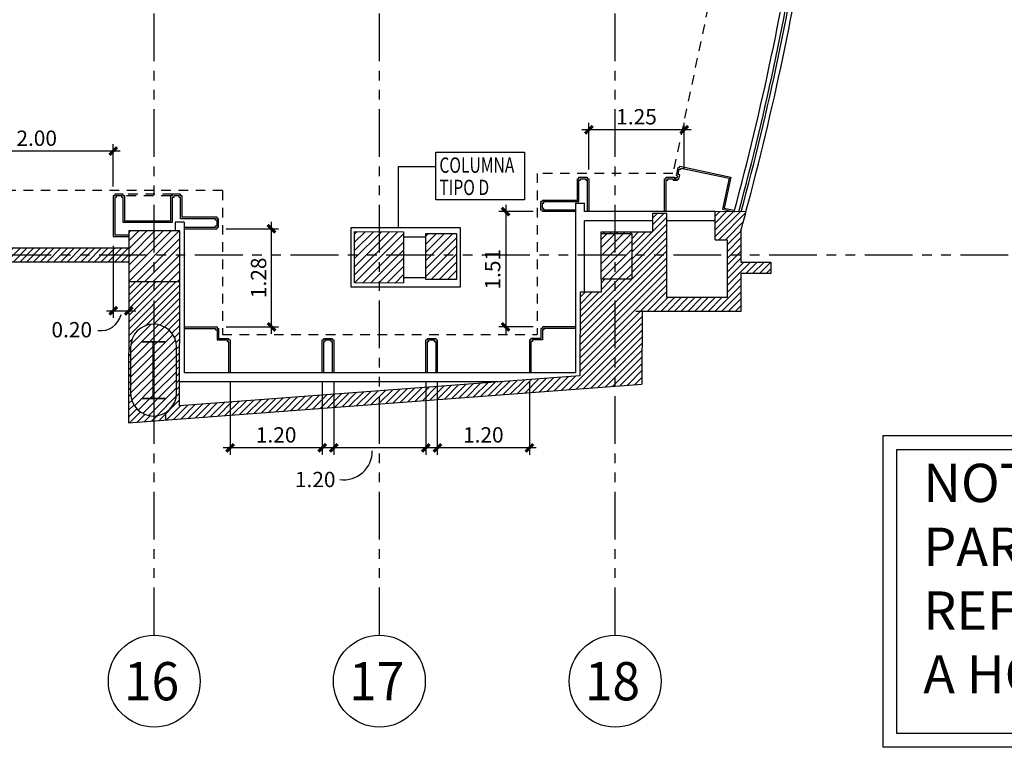
# Model space of a CAD drawing. Extents: x 231 to 349, y 0 to 90.
# Drawn here: x 295 to 308, y 23 to 32 of the extents above; entities that cross this region are included whole.
import ezdxf
from ezdxf.enums import TextEntityAlignment as Align

# ---------------------------------------------------------------- set-up
doc = ezdxf.new("R2010")
doc.units = 0
doc.header["$MEASUREMENT"] = 0
doc.linetypes.add('HIDDEN2', pattern=[0.1875, 0.125, -0.0625])
doc.linetypes.add('PHANTOM2', pattern=[1.25, 0.625, -0.125, 0.125, -0.125, 0.125, -0.125])
doc.layers.get('0').update_dxf_attribs({"linetype": 'CONTINUOUS'})
for name, color, linetype in [('ACO', 5, 'CONTINUOUS'), ('AGR', 4, 'PHANTOM2'), ('AWAHA', 7, 'CONTINUOUS'), ('awamw', 4, 'CONTINUOUS'), ('ICLVA', 7, 'HIDDEN2'), ('IWA', 8, 'CONTINUOUS'), ('iwamw', 2, 'CONTINUOUS'), ('iwasdiNO', 200, 'CONTINUOUS'), ('X-AWA', 1, 'CONTINUOUS')]:
    doc.layers.add(name, color=color, linetype=linetype)
doc.styles.add('ARQ', font='SIMPLEX.shx')
doc.styles.add('DIMEN', font='ROMANS', dxfattribs={"width": 0.75})
doc.styles.add('ITAM', font='outline.shx')
doc.styles.add('SIMPLEX', font='SimpleX')
doc.dimstyles.new('ONE-100-CW', dxfattribs={"dimtxt": 0.2, "dimasz": 0.1, "dimexe": 0.09, "dimexo": 0.12, "dimgap": 0.07, "dimtad": 1, "dimzin": 0, "dimdsep": 46, "dimtxsty": 'SIMPLEX', "dimblk": 'ARCHTICK', "dimcen": 0.09, "dimdle": 0.09, "dimclrd": 256, "dimclre": 256, "dimclrt": 7, "dimadec": 0, "dimazin": 0, "dimtfac": 0.8, "dimtix": 1, "dimtmove": 2, "dimatfit": 3, "dimldrblk": 'OBLIQUE', "dimfxl": 0, "dimtolj": 1, "dimtzin": 12, "dimarcsym": 0})

# ---------------------------------------------------------------- blocks, each defined once
blk = doc.blocks.new('N-Ejes-sub')
at = {"linetype": 'Continuous'}
blk.add_circle((-0.018, 0), 0.6, dxfattribs=at)
at = {"style": 'ARQ', "width": 0.95}
for height, p in [(0.5, (-0.154, 0)), (0.25, (0.244, -0.13))]:
    blk.add_attdef('N°-E', text='', height=height, dxfattribs=at).set_placement(p, align=Align.MIDDLE_CENTER)
blk = doc.blocks.new('_ARCHTICK')
at = {"color": 1, "linetype": 'ByBlock', "const_width": 0.4}
blk.add_lwpolyline([(-0.5, -0.5), (0.5, 0.5)], dxfattribs=at)
blk = doc.blocks.new('*D50')
at = {"layer": 'iwasdiNO', "lineweight": -2}
for p, q in [((304.052, 30.872), (302.627, 30.872)), ((302.717, 30.353), (302.717, 30.962)), ((303.962, 30.353), (303.962, 30.962))]:
    blk.add_line(p, q, dxfattribs=at)
at = {"layer": 'iwasdiNO', "lineweight": -2, "xscale": 0.1, "yscale": 0.1, "zscale": 0.1, "rotation": 180}
blk.add_blockref('_ARCHTICK', (302.717, 30.872), dxfattribs=at)
at = {"layer": 'iwasdiNO', "lineweight": -2, "xscale": 0.1, "yscale": 0.1, "zscale": 0.1}
blk.add_blockref('_ARCHTICK', (303.962, 30.872), dxfattribs=at)
at = {"layer": 'iwasdiNO', "color": 7, "insert": (303.34, 31.042), "char_height": 0.2, "attachment_point": 5, "style": 'SIMPLEX'}
blk.add_mtext('\\A1;1.25', dxfattribs=at)
blk = doc.blocks.new('_OBLIQUE')
at = {"color": 0, "linetype": 'ByBlock'}
blk.add_line((-0.5, -0.5), (0.5, 0.5), dxfattribs=at)
blk = doc.blocks.new('*D51')
at = {"layer": 'iwasdiNO', "lineweight": -2}
for p, q in [((301.631, 29.893), (301.631, 28.207)), ((301.991, 29.803), (301.541, 29.803)), ((301.991, 28.297), (301.541, 28.297))]:
    blk.add_line(p, q, dxfattribs=at)
at = {"layer": 'iwasdiNO', "lineweight": -2, "xscale": 0.1, "yscale": 0.1, "zscale": 0.1}
for p, rotation in [((301.631, 29.803), 90), ((301.631, 28.297), 270)]:
    blk.add_blockref('_ARCHTICK', p, dxfattribs=dict(at, rotation=rotation))
at = {"layer": 'iwasdiNO', "color": 7, "insert": (301.461, 29.05), "char_height": 0.2, "attachment_point": 5, "rotation": 90, "style": 'SIMPLEX'}
blk.add_mtext('\\A1;1.51', dxfattribs=at)
blk = doc.blocks.new('*D52')
at = {"layer": 'iwasdiNO', "lineweight": -2}
for p, q in [((300.738, 27.577), (300.738, 26.626)), ((301.941, 27.577), (301.941, 26.626)), ((302.031, 26.716), (300.648, 26.716))]:
    blk.add_line(p, q, dxfattribs=at)
at = {"layer": 'iwasdiNO', "lineweight": -2, "xscale": 0.1, "yscale": 0.1, "zscale": 0.1, "rotation": 180}
blk.add_blockref('_ARCHTICK', (300.738, 26.716), dxfattribs=at)
at = {"layer": 'iwasdiNO', "lineweight": -2, "xscale": 0.1, "yscale": 0.1, "zscale": 0.1}
blk.add_blockref('_ARCHTICK', (301.941, 26.716), dxfattribs=at)
at = {"layer": 'iwasdiNO', "color": 7, "insert": (301.339, 26.886), "char_height": 0.2, "attachment_point": 5, "style": 'SIMPLEX'}
blk.add_mtext('\\A1;1.20', dxfattribs=at)
blk = doc.blocks.new('*D53')
at = {"layer": 'iwasdiNO', "lineweight": -2}
for p, q in [((299.385, 27.577), (299.385, 26.626)), ((300.588, 27.577), (300.588, 26.626)), ((300.678, 26.716), (299.295, 26.716))]:
    blk.add_line(p, q, dxfattribs=at)
at = {"layer": 'iwasdiNO', "lineweight": -2, "xscale": 0.1, "yscale": 0.1, "zscale": 0.1, "rotation": 180}
blk.add_blockref('_ARCHTICK', (299.385, 26.716), dxfattribs=at)
at = {"layer": 'iwasdiNO', "lineweight": -2, "xscale": 0.1, "yscale": 0.1, "zscale": 0.1}
blk.add_blockref('_ARCHTICK', (300.588, 26.716), dxfattribs=at)
at = {"layer": 'iwasdiNO', "color": 7, "insert": (299.143, 26.303), "char_height": 0.2, "attachment_point": 5, "style": 'SIMPLEX'}
blk.add_mtext('\\A1;1.20', dxfattribs=at)
blk = doc.blocks.new('*D54')
at = {"layer": 'iwasdiNO', "lineweight": -2}
for p, q in [((298.032, 27.577), (298.032, 26.626)), ((299.235, 27.577), (299.235, 26.626)), ((299.325, 26.716), (297.942, 26.716))]:
    blk.add_line(p, q, dxfattribs=at)
at = {"layer": 'iwasdiNO', "lineweight": -2, "xscale": 0.1, "yscale": 0.1, "zscale": 0.1, "rotation": 180}
blk.add_blockref('_ARCHTICK', (298.032, 26.716), dxfattribs=at)
at = {"layer": 'iwasdiNO', "lineweight": -2, "xscale": 0.1, "yscale": 0.1, "zscale": 0.1}
blk.add_blockref('_ARCHTICK', (299.235, 26.716), dxfattribs=at)
at = {"layer": 'iwasdiNO', "color": 7, "insert": (298.633, 26.886), "char_height": 0.2, "attachment_point": 5, "style": 'SIMPLEX'}
blk.add_mtext('\\A1;1.20', dxfattribs=at)
blk = doc.blocks.new('*D55')
at = {"layer": 'iwasdiNO', "lineweight": -2}
for p, q in [((298.573, 28.207), (298.573, 29.669)), ((297.982, 29.579), (298.663, 29.579)), ((297.982, 28.297), (298.663, 28.297))]:
    blk.add_line(p, q, dxfattribs=at)
at = {"layer": 'iwasdiNO', "lineweight": -2, "xscale": 0.1, "yscale": 0.1, "zscale": 0.1}
for p, rotation in [((298.573, 29.579), 90), ((298.573, 28.297), 270)]:
    blk.add_blockref('_ARCHTICK', p, dxfattribs=dict(at, rotation=rotation))
at = {"layer": 'iwasdiNO', "color": 7, "insert": (298.403, 28.938), "char_height": 0.2, "attachment_point": 5, "rotation": 90, "style": 'SIMPLEX'}
blk.add_mtext('\\A1;1.28', dxfattribs=at)
blk = doc.blocks.new('*D56')
at = {"layer": 'iwasdiNO', "lineweight": -2}
for p, q in [((294.505, 30.129), (294.505, 30.682)), ((296.505, 30.129), (296.505, 30.682)), ((296.595, 30.592), (294.415, 30.592))]:
    blk.add_line(p, q, dxfattribs=at)
at = {"layer": 'iwasdiNO', "lineweight": -2, "xscale": 0.1, "yscale": 0.1, "zscale": 0.1, "rotation": 180}
blk.add_blockref('_ARCHTICK', (294.505, 30.592), dxfattribs=at)
at = {"layer": 'iwasdiNO', "lineweight": -2, "xscale": 0.1, "yscale": 0.1, "zscale": 0.1}
blk.add_blockref('_ARCHTICK', (296.505, 30.592), dxfattribs=at)
at = {"layer": 'iwasdiNO', "color": 7, "insert": (295.505, 30.762), "char_height": 0.2, "attachment_point": 5, "style": 'SIMPLEX'}
blk.add_mtext('\\A1;2.00', dxfattribs=at)
blk = doc.blocks.new('*D113')
at = {"layer": 'iwasdiNO', "lineweight": -2}
for p, q in [((296.505, 29.358), (296.505, 28.416)), ((296.708, 28.68), (296.708, 28.416)), ((296.415, 28.506), (296.798, 28.506))]:
    blk.add_line(p, q, dxfattribs=at)
at = {"layer": 'iwasdiNO', "lineweight": -2, "xscale": 0.1, "yscale": 0.1, "zscale": 0.1, "rotation": 180}
blk.add_blockref('_ARCHTICK', (296.505, 28.506), dxfattribs=at)
at = {"layer": 'iwasdiNO', "lineweight": -2, "xscale": 0.1, "yscale": 0.1, "zscale": 0.1}
blk.add_blockref('_ARCHTICK', (296.708, 28.506), dxfattribs=at)
at = {"layer": 'iwasdiNO', "color": 7, "insert": (295.963, 28.26), "char_height": 0.2, "attachment_point": 5, "style": 'SIMPLEX'}
blk.add_mtext('\\A1;0.20', dxfattribs=at)

msp = doc.modelspace()

# ---------------------------------------------------------------- hatches: boundary and pattern name
at = {"layer": 'ACO'}
h = msp.add_hatch(dxfattribs=at)
h.set_pattern_fill('ANSI31', scale=0.6, style=0)
h.paths.add_polyline_path([(303.278, 29.519), (302.878, 29.519), (302.877, 28.919), (303.278, 28.919)])
h.paths.add_polyline_path([(300.989, 29.517), (300.589, 29.517), (300.589, 28.917), (300.989, 28.917)])
h.paths.add_polyline_path([(300.298, 29.54), (299.658, 29.541), (299.658, 28.871), (300.298, 28.87)])
h.paths.add_polyline_path([(297.375, 29.55), (296.708, 29.551), (296.708, 28.891), (297.374, 28.89)])
h.paths.add_polyline_path([(294.38, 29.55), (293.73, 29.551), (293.719, 28.881), (294.369, 28.88)])
h.paths.add_polyline_path([(291.383, 29.55), (290.733, 29.551), (290.722, 28.881), (291.372, 28.88)])
h.paths.add_polyline_path([(288.387, 29.542), (287.737, 29.543), (287.726, 28.883), (288.376, 28.882)])
h.paths.add_polyline_path([(285.387, 29.563), (284.737, 29.563), (284.727, 28.903), (285.377, 28.903)])
h.paths.add_polyline_path([(282.377, 29.571), (281.727, 29.571), (281.737, 28.911), (282.387, 28.911)])
h.paths.add_polyline_path([(279.331, 27.246, 1), (278.731, 27.246), (278.731, 26.646, 1), (279.331, 26.646)])
h.paths.add_polyline_path([(279.181, 27.321), (279.181, 27.311), (279.036, 27.311), (279.036, 26.581), (279.181, 26.581), (279.181, 26.571), (278.881, 26.571), (278.881, 26.581), (279.026, 26.581), (279.026, 27.311), (278.881, 27.311), (278.881, 27.321)], flags=16)
h.paths.add_polyline_path([(285.331, 27.377, 1), (284.731, 27.377), (284.731, 26.777, 1), (285.331, 26.777)])
h.paths.add_polyline_path([(285.181, 27.452), (285.181, 27.442), (285.036, 27.442), (285.036, 26.712), (285.181, 26.712), (285.181, 26.702), (284.881, 26.702), (284.881, 26.712), (285.026, 26.712), (285.026, 27.442), (284.881, 27.442), (284.881, 27.452)], flags=16)
h.paths.add_polyline_path([(291.331, 27.639, 1), (290.731, 27.639), (290.731, 27.039, 1), (291.331, 27.039)])
h.paths.add_polyline_path([(291.181, 27.714), (291.181, 27.704), (291.036, 27.704), (291.036, 26.974), (291.181, 26.974), (291.181, 26.964), (290.881, 26.964), (290.881, 26.974), (291.026, 26.974), (291.026, 27.704), (290.881, 27.704), (290.881, 27.714)], flags=16)
h.paths.add_polyline_path([(297.331, 28.032, 1), (296.731, 28.032), (296.731, 27.432, 1), (297.331, 27.432)])
h.paths.add_polyline_path([(297.181, 28.107), (297.181, 28.097), (297.036, 28.097), (297.036, 27.367), (297.181, 27.367), (297.181, 27.357), (296.881, 27.357), (296.881, 27.367), (297.026, 27.367), (297.026, 28.097), (296.881, 28.097), (296.881, 28.107)], flags=16)
at = {"layer": 'AWAHA'}
h = msp.add_hatch(dxfattribs=at)
h.set_pattern_fill('ANSI31', color=256, scale=0.5, style=0)
h.set_pattern_definition([(45, (0, 139.650576), (-0.044194174, 0.044194174), [])])
h.paths.add_polyline_path([(297.374, 28.89), (296.708, 28.891), (296.706, 27.045), (297.192, 27.082), (297.192, 27.179, -0.591833), (296.731, 27.432), (296.731, 28.032, -1), (297.331, 28.032), (297.331, 27.432, -0.256414), (297.192, 27.179), (297.192, 27.082), (303.411, 27.547), (303.412, 28.5), (304.702, 28.499), (304.702, 28.993), (305.093, 28.993), (305.093, 29.143), (304.703, 29.143), (304.703, 29.552, 0.001814), (304.772, 29.802), (304.368, 29.803), (304.368, 29.434), (304.523, 29.434), (304.522, 28.679), (303.737, 28.68), (303.738, 29.78), (303.548, 29.78), (303.548, 29.537), (302.878, 29.537), (302.878, 29.519), (303.278, 29.519), (303.278, 28.919), (302.877, 28.919), (302.877, 28.751), (302.602, 28.751), (302.601, 27.657), (297.372, 27.266)])
h.paths.add_polyline_path([(296.708, 29.328), (294.369, 29.328), (294.369, 29.148), (296.708, 29.148)])
h.paths.add_polyline_path([(281.737, 29.328), (279.195, 29.328), (279.195, 29.603), (278.815, 29.603), (278.815, 29.603), (278.81, 29.603), (278.81, 29.117), (281.737, 29.117)])

# ---------------------------------------------------------------- linework, layer by layer
at = {"layer": 'ACO'}
for points in [[(296.708, 28.891), (297.374, 28.89), (297.375, 29.55), (296.708, 29.551)], [(296.708, 28.891), (297.374, 28.89), (297.375, 29.55), (296.708, 29.551)], [(296.708, 28.891), (297.374, 28.89), (297.375, 29.55), (296.708, 29.551)], [(296.708, 28.891), (297.374, 28.89), (297.375, 29.55), (296.708, 29.551)], [(296.708, 28.891), (297.374, 28.89), (297.375, 29.55), (296.708, 29.551)], [(296.708, 28.891), (297.374, 28.89), (297.375, 29.55), (296.708, 29.551)], [(300.989, 28.917), (300.589, 28.917), (300.589, 29.517), (300.989, 29.517)], [(300.989, 28.917), (300.589, 28.917), (300.589, 29.517), (300.989, 29.517)], [(300.989, 28.917), (300.589, 28.917), (300.589, 29.517), (300.989, 29.517)], [(300.989, 28.917), (300.589, 28.917), (300.589, 29.517), (300.989, 29.517)], [(300.989, 28.917), (300.589, 28.917), (300.589, 29.517), (300.989, 29.517)], [(300.989, 28.917), (300.589, 28.917), (300.589, 29.517), (300.989, 29.517)], [(296.881, 28.107), (297.181, 28.107), (297.181, 28.097), (297.036, 28.097), (297.036, 27.367), (297.181, 27.367), (297.181, 27.357), (296.881, 27.357), (296.881, 27.367), (297.026, 27.367), (297.026, 28.097), (296.881, 28.097), (296.881, 28.107)], [(296.881, 28.107), (297.181, 28.107), (297.181, 28.097), (297.036, 28.097), (297.036, 27.367), (297.181, 27.367), (297.181, 27.357), (296.881, 27.357), (296.881, 27.367), (297.026, 27.367), (297.026, 28.097), (296.881, 28.097), (296.881, 28.107)], [(296.881, 28.107), (297.181, 28.107), (297.181, 28.097), (297.036, 28.097), (297.036, 27.367), (297.181, 27.367), (297.181, 27.357), (296.881, 27.357), (296.881, 27.367), (297.026, 27.367), (297.026, 28.097), (296.881, 28.097), (296.881, 28.107)], [(296.881, 28.107), (297.181, 28.107), (297.181, 28.097), (297.036, 28.097), (297.036, 27.367), (297.181, 27.367), (297.181, 27.357), (296.881, 27.357), (296.881, 27.367), (297.026, 27.367), (297.026, 28.097), (296.881, 28.097), (296.881, 28.107)], [(296.881, 28.107), (297.181, 28.107), (297.181, 28.097), (297.036, 28.097), (297.036, 27.367), (297.181, 27.367), (297.181, 27.357), (296.881, 27.357), (296.881, 27.367), (297.026, 27.367), (297.026, 28.097), (296.881, 28.097), (296.881, 28.107)], [(296.881, 28.107), (297.181, 28.107), (297.181, 28.097), (297.036, 28.097), (297.036, 27.367), (297.181, 27.367), (297.181, 27.357), (296.881, 27.357), (296.881, 27.367), (297.026, 27.367), (297.026, 28.097), (296.881, 28.097), (296.881, 28.107)]]:
    msp.add_lwpolyline(points, close=True, dxfattribs=at)
for points in [[(300.298, 28.87), (299.658, 28.871), (299.658, 29.541), (300.298, 29.54), (300.298, 28.871)], [(300.298, 28.87), (299.658, 28.871), (299.658, 29.541), (300.298, 29.54), (300.298, 28.871)], [(300.298, 28.87), (299.658, 28.871), (299.658, 29.541), (300.298, 29.54), (300.298, 28.871)], [(300.298, 28.87), (299.658, 28.871), (299.658, 29.541), (300.298, 29.54), (300.298, 28.871)], [(300.298, 28.87), (299.658, 28.871), (299.658, 29.541), (300.298, 29.54), (300.298, 28.871)], [(300.298, 28.87), (299.658, 28.871), (299.658, 29.541), (300.298, 29.54), (300.298, 28.871)], [(302.877, 28.919), (302.878, 29.519), (303.278, 29.519), (303.278, 28.919), (302.878, 28.919)], [(302.877, 28.919), (302.878, 29.519), (303.278, 29.519), (303.278, 28.919), (302.878, 28.919)], [(302.877, 28.919), (302.878, 29.519), (303.278, 29.519), (303.278, 28.919), (302.878, 28.919)], [(302.877, 28.919), (302.878, 29.519), (303.278, 29.519), (303.278, 28.919), (302.878, 28.919)], [(302.877, 28.919), (302.878, 29.519), (303.278, 29.519), (303.278, 28.919), (302.878, 28.919)], [(302.877, 28.919), (302.878, 29.519), (303.278, 29.519), (303.278, 28.919), (302.878, 28.919)]]:
    msp.add_lwpolyline(points, dxfattribs=at)
msp.add_lwpolyline([(296.731, 27.432, 1), (297.331, 27.432), (297.331, 28.032, 1), (296.731, 28.032)], format="xyb", close=True, dxfattribs=at)
msp.add_lwpolyline([(296.731, 27.432, 1), (297.331, 27.432), (297.331, 28.032, 1), (296.731, 28.032)], format="xyb", close=True, dxfattribs=at)
msp.add_lwpolyline([(296.731, 27.432, 1), (297.331, 27.432), (297.331, 28.032, 1), (296.731, 28.032)], format="xyb", close=True, dxfattribs=at)
msp.add_lwpolyline([(296.731, 27.432, 1), (297.331, 27.432), (297.331, 28.032, 1), (296.731, 28.032)], format="xyb", close=True, dxfattribs=at)
msp.add_lwpolyline([(296.731, 27.432, 1), (297.331, 27.432), (297.331, 28.032, 1), (296.731, 28.032)], format="xyb", close=True, dxfattribs=at)
msp.add_lwpolyline([(296.731, 27.432, 1), (297.331, 27.432), (297.331, 28.032, 1), (296.731, 28.032)], format="xyb", close=True, dxfattribs=at)
at = {"layer": 'AGR'}
for p, q in [((297.041, 24.268), (297.041, 61.438)), ((299.981, 24.268), (299.981, 61.438)), ((303.061, 24.268), (303.061, 61.438)), ((243.821, 29.238), (308.65, 29.238))]:
    msp.add_line(p, q, dxfattribs=at)
at = {"layer": 'awamw'}
for centre, radius, start, end in [((270.161, 39.162), 35.702, 344.8023, 351.476), ((270.161, 39.162), 35.762, 344.8283, 351.4702), ((270.181, 39.157), 35.771, 344.84, 351.4701), ((270.181, 39.157), 35.831, 344.8658, 351.4644)]:
    msp.add_arc(centre, radius, start, end, dxfattribs=at)
at = {"layer": 'ICLVA'}
for p, q in [((304.506, 33.568), (303.816, 30.303)), ((303.816, 30.303), (302.041, 30.303)), ((302.041, 30.303), (302.041, 28.197)), ((297.932, 30.078), (291.558, 30.078)), ((297.275, 30.029), (296.635, 30.029)), ((297.255, 30.009), (296.655, 30.009)), ((297.932, 30.078), (297.931, 28.197)), ((297.931, 28.197), (302.041, 28.197))]:
    msp.add_line(p, q, dxfattribs=at)
at = {"layer": 'IWA'}
for p, q in [((302.542, 29.913), (302.541, 27.697)), ((302.542, 29.913), (302.661, 29.913)), ((302.661, 29.803), (302.661, 29.913)), ((304.368, 29.803), (302.661, 29.803)), ((297.432, 29.667), (297.312, 29.667)), ((297.312, 29.667), (297.312, 29.551)), ((297.432, 29.667), (297.431, 27.697)), ((302.661, 28.751), (302.661, 29.683)), ((303.548, 29.683), (302.661, 29.683)), ((304.368, 29.683), (303.738, 29.683)), ((302.541, 27.697), (297.431, 27.697)), ((301.533, 27.577), (297.373, 27.577))]:
    msp.add_line(p, q, dxfattribs=at)
msp.add_lwpolyline([(299.608, 28.821), (301.04, 28.821), (301.039, 29.591), (299.608, 29.591)], close=True, dxfattribs=at)
for points in [[(300.589, 29.471), (300.298, 29.471)], [(300.298, 28.941), (300.589, 28.941)]]:
    msp.add_lwpolyline(points, dxfattribs=at)
at = {"layer": 'iwamw'}
for points in [[(303.707, 29.803), (303.707, 30.233), (303.727, 30.233), (303.727, 30.253), (303.837, 30.253), (303.837, 30.253), (303.837, 30.233), (303.857, 30.233), (303.857, 30.253), (303.876, 30.249), (303.88, 30.268), (303.861, 30.272), (303.884, 30.38), (303.903, 30.376), (303.903, 30.376), (303.907, 30.395), (304.573, 30.255), (304.487, 29.85), (304.617, 29.822)], [(303.727, 29.803), (303.727, 30.213), (303.747, 30.213), (303.747, 30.233), (303.817, 30.233), (303.817, 30.213), (303.877, 30.213), (303.877, 30.228), (303.892, 30.225), (303.904, 30.284), (303.885, 30.288), (303.899, 30.356), (303.919, 30.352), (303.923, 30.372), (304.549, 30.239), (304.463, 29.834), (304.614, 29.802)], [(302.542, 29.803), (302.111, 29.803), (302.111, 29.823), (302.091, 29.823), (302.091, 29.933), (302.111, 29.933), (302.111, 29.953), (302.567, 29.953), (302.567, 30.233), (302.587, 30.233), (302.587, 30.253), (302.697, 30.253), (302.697, 30.233), (302.717, 30.233), (302.717, 29.803)], [(302.542, 29.823), (302.131, 29.823), (302.131, 29.843), (302.111, 29.843), (302.111, 29.913), (302.131, 29.913), (302.131, 29.933), (302.587, 29.933), (302.587, 30.213), (302.607, 30.213), (302.607, 30.233), (302.677, 30.233), (302.677, 30.213), (302.697, 30.213), (302.697, 29.803)], [(297.43, 29.579), (297.862, 29.579), (297.862, 29.599), (297.882, 29.599), (297.882, 29.709), (297.862, 29.709), (297.862, 29.729), (297.405, 29.729), (297.405, 30.009), (297.385, 30.009), (297.385, 30.029), (297.275, 30.029), (297.275, 30.009), (297.255, 30.009), (297.255, 29.679), (296.655, 29.679), (296.655, 30.009), (296.635, 30.009), (296.635, 30.029), (296.525, 30.029), (296.525, 30.009), (296.505, 30.009), (296.505, 29.478), (296.708, 29.478)], [(297.43, 29.599), (297.842, 29.599), (297.842, 29.619), (297.862, 29.619), (297.862, 29.689), (297.842, 29.689), (297.842, 29.709), (297.385, 29.709), (297.385, 29.989), (297.365, 29.989), (297.365, 30.009), (297.295, 30.009), (297.295, 29.989), (297.275, 29.989), (297.275, 29.659), (296.635, 29.659), (296.635, 29.989), (296.615, 29.989), (296.615, 30.009), (296.545, 30.009), (296.545, 29.989), (296.525, 29.989), (296.525, 29.498), (296.708, 29.498)], [(297.432, 28.297), (297.862, 28.297), (297.862, 28.277), (297.881, 28.277), (297.882, 28.147), (298.012, 28.147), (298.012, 28.127), (298.032, 28.127), (298.032, 27.697)], [(302.541, 28.297), (302.111, 28.297), (302.111, 28.277), (302.091, 28.277), (302.091, 28.147), (301.961, 28.147), (301.961, 28.127), (301.941, 28.127), (301.941, 27.697)], [(297.432, 28.277), (297.842, 28.277), (297.842, 28.257), (297.862, 28.257), (297.862, 28.127), (297.992, 28.127), (297.992, 28.107), (298.012, 28.107), (298.012, 27.697)], [(302.541, 28.277), (302.131, 28.277), (302.131, 28.257), (302.111, 28.257), (302.111, 28.127), (301.981, 28.127), (301.981, 28.107), (301.961, 28.107), (301.961, 27.697)], [(299.235, 27.697), (299.235, 28.127), (299.255, 28.127), (299.255, 28.147), (299.365, 28.147), (299.365, 28.127), (299.385, 28.127), (299.385, 27.697)], [(299.255, 27.697), (299.255, 28.107), (299.275, 28.107), (299.275, 28.127), (299.345, 28.127), (299.345, 28.107), (299.365, 28.107), (299.365, 27.697)], [(300.588, 27.697), (300.588, 28.127), (300.608, 28.127), (300.608, 28.147), (300.718, 28.147), (300.718, 28.127), (300.738, 28.127), (300.738, 27.697)], [(300.608, 27.697), (300.608, 28.107), (300.628, 28.107), (300.628, 28.127), (300.698, 28.127), (300.698, 28.107), (300.718, 28.107), (300.718, 27.697)]]:
    msp.add_lwpolyline(points, dxfattribs=at)
at = {"layer": 'iwasdiNO', "color": 1}
for points in [[(300.717, 30.578), (301.878, 30.578), (301.878, 29.956), (300.717, 29.956)], [(306.563, 26.876), (315.779, 26.876), (315.779, 22.804), (306.563, 22.804)]]:
    msp.add_lwpolyline(points, close=True, dxfattribs=at)
msp.add_lwpolyline([(300.233, 29.591), (300.233, 30.394), (300.717, 30.394)], dxfattribs=at)
at = {"layer": 'iwasdiNO', "color": 2}
msp.add_lwpolyline([(306.741, 26.697), (315.601, 26.697), (315.601, 22.983), (306.741, 22.983)], close=True, dxfattribs=at)
at = {"layer": 'iwasdiNO'}
for centre, radius, start, end in [((296.346, 28.514), 0.266, 261.1506, 348.1625), ((299.515, 26.673), 0.374, 262.2648, 1.0146)]:
    msp.add_arc(centre, radius, start, end, dxfattribs=at)
at = {"layer": 'X-AWA'}
for p, q in [((303.738, 29.78), (303.548, 29.78)), ((303.548, 29.78), (303.548, 29.537)), ((303.737, 28.68), (303.738, 29.78)), ((304.772, 29.802), (304.368, 29.803)), ((304.368, 29.434), (304.368, 29.803)), ((302.878, 29.519), (302.878, 29.537)), ((302.878, 29.537), (303.548, 29.537)), ((304.703, 29.552), (304.703, 29.143)), ((294.37, 29.328), (296.708, 29.328)), ((304.368, 29.434), (304.523, 29.434)), ((304.523, 29.434), (304.522, 28.679)), ((294.369, 29.148), (296.708, 29.148)), ((304.703, 29.143), (305.093, 29.143)), ((305.093, 29.143), (305.093, 28.993)), ((305.093, 28.993), (304.702, 28.993)), ((304.702, 28.993), (304.702, 28.499)), ((296.708, 28.891), (296.706, 27.045)), ((297.372, 27.266), (297.374, 28.89)), ((302.877, 28.919), (302.877, 28.751)), ((302.602, 28.751), (302.601, 27.657)), ((302.877, 28.751), (302.602, 28.751)), ((304.522, 28.679), (303.737, 28.68)), ((304.702, 28.499), (303.331, 28.5)), ((303.412, 28.5), (303.411, 27.547)), ((302.601, 27.657), (297.372, 27.266)), ((296.706, 27.045), (303.411, 27.547)), ((297.192, 27.082), (297.192, 27.179))]:
    msp.add_line(p, q, dxfattribs=at)
msp.add_arc((270.183, 39.157), 35.831, 344.4502, 344.8658, dxfattribs=at)

# ---------------------------------------------------------------- block references
at = {"layer": 'AGR'}
ref = msp.add_blockref('N-Ejes-sub', (297.059, 23.668), dxfattribs=at)
ref.add_attrib('N°-E', '16', dxfattribs={"layer": '0', "height": 0.5, "style": 'ARQ', "width": 0.95}).set_placement((297.006, 23.668), align=Align.MIDDLE_CENTER)
ref = msp.add_blockref('N-Ejes-sub', (299.999, 23.668), dxfattribs=at)
ref.add_attrib('N°-E', '17', dxfattribs={"layer": '0', "height": 0.5, "style": 'ARQ', "width": 0.95}).set_placement((299.946, 23.668), align=Align.MIDDLE_CENTER)
ref = msp.add_blockref('N-Ejes-sub', (303.079, 23.668), dxfattribs=at)
ref.add_attrib('N°-E', '18', dxfattribs={"layer": '0', "height": 0.5, "style": 'ARQ', "width": 0.95}).set_placement((303.026, 23.668), align=Align.MIDDLE_CENTER)

# ---------------------------------------------------------------- texts
at = {"layer": 'iwasdiNO', "color": 2, "style": 'DIMEN', "width": 0.75}
for s, p in [('COLUMNA ', (300.765, 30.31)), ('TIPO D', (300.765, 30.019))]:
    msp.add_text(s, height=0.2, dxfattribs=at).set_placement(p)
at = {"layer": 'iwasdiNO', "insert": (307.085, 26.508), "char_height": 0.5, "width": 10.7, "attachment_point": 1, "style": 'ITAM'}
msp.add_mtext('{\\Foutline.shx;\\C2;NOTA:\\C200; \\P\\C7;PARA DETALLES DE COLUMNAS, REFERIRSE\\PA HOJA DC 3 (3 DE 3)}', dxfattribs=at)

# ---------------------------------------------------------------- dimensions: what is measured, and where the dimension line sits
at = {"layer": 'iwasdiNO'}
for base, p1, p2, picture, middle in [((302.71716, 30.87211), (303.96223, 30.23266), (302.71716, 30.23266), '*D50', (303.3397, 31.04211)), ((294.505, 30.592), (296.505, 30.009), (294.505, 30.009), '*D56', (295.505, 30.762)), ((298.032, 26.716), (299.235, 27.697), (298.032, 27.697), '*D54', (298.633, 26.886)), ((300.738, 26.716), (301.941, 27.697), (300.738, 27.697), '*D52', (301.339, 26.886))]:
    dim = msp.add_linear_dim(base=base, p1=p1, p2=p2, dimstyle='ONE-100-CW', dxfattribs=at)
    dim.commit()
    dim.dimension.update_dxf_attribs({"geometry": picture, "text_midpoint": middle})
for base, p1, p2, picture, middle in [((301.631, 28.297), (302.111, 29.803), (302.111, 28.297), '*D51', (301.461, 29.05)), ((298.573, 29.579), (297.862, 28.297), (297.862, 29.579), '*D55', (298.403, 28.938))]:
    dim = msp.add_linear_dim(base=base, p1=p1, p2=p2, angle=90, dimstyle='ONE-100-CW', dxfattribs=at)
    dim.commit()
    dim.dimension.update_dxf_attribs({"geometry": picture, "text_midpoint": middle})
for base, p1, p2, picture, middle in [((296.708, 28.506), (296.505, 29.478), (296.708, 28.8), '*D113', (295.963, 28.26)), ((299.385, 26.716), (300.588, 27.697), (299.385, 27.697), '*D53', (299.143, 26.303))]:
    dim = msp.add_linear_dim(base=base, p1=p1, p2=p2, dimstyle='ONE-100-CW', dxfattribs=at)
    dim.commit()
    dim.dimension.update_dxf_attribs({"geometry": picture, "text_midpoint": middle, "dimtype": 128})

doc.saveas('drawing.dxf')
